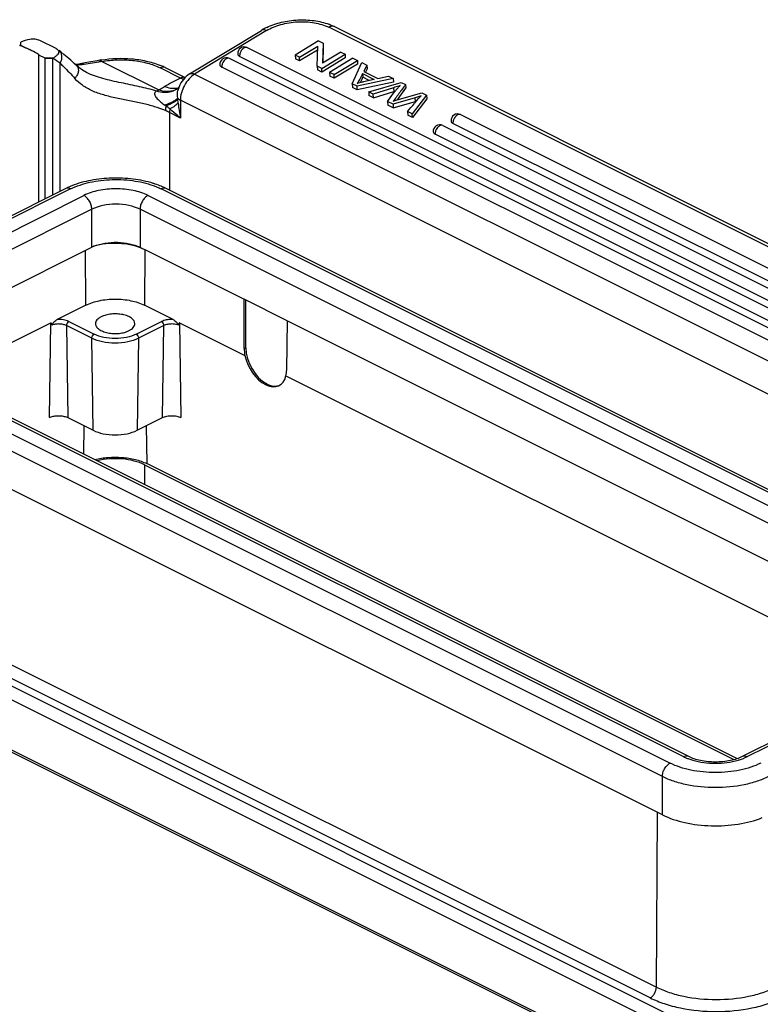
# Model space of a CAD drawing. Units: millimetres. Extents: x 2090 to 2684, y 588 to 1008.
# Drawn here: x 2163 to 2230, y 635 to 724 of the extents above; entities that cross this region are included whole.
import ezdxf

# ---------------------------------------------------------------- set-up
doc = ezdxf.new("R2010")
doc.units = ezdxf.units.MM
doc.header["$LTSCALE"] = 65.395
doc.layers.get('0').update_dxf_attribs({"linetype": 'CONTINUOUS', "lineweight": 30})
doc.layers.add('1', color=7, linetype='CONTINUOUS')

msp = doc.modelspace()

# ---------------------------------------------------------------- linework, layer by layer
at = {"color": 7, "linetype": 'Continuous'}
for p, q in [((2163.101, 722.004), (2164.162, 721.473)), ((2164.848, 721.096), (2164.863, 721.086)), ((2167.271, 708.968), (2146.482, 698.574)), ((2167.718, 708.94), (2146.929, 698.546)), ((2242.329, 675.736), (2175.92, 708.94)), ((2242.687, 675.809), (2176.368, 708.968)), ((2148.124, 697.948), (2168.913, 708.343)), ((2174.726, 708.343), (2241.129, 675.141)), ((2169.635, 707.096), (2148.847, 696.702)), ((2169.635, 703.651), (2169.635, 707.096)), ((2174.003, 707.096), (2174.003, 703.651)), ((2240.009, 674.093), (2174.003, 707.096)), ((2150.528, 694.097), (2169.635, 703.651)), ((2169.097, 698.403), (2169.062, 703.364)), ((2174.003, 703.651), (2174.21, 703.547)), ((2174.21, 703.547), (2174.427, 703.439)), ((2174.436, 703.443), (2174.4, 698.403)), ((2174.436, 703.443), (2183.439, 698.942)), ((2187.345, 696.98), (2183.43, 698.938)), ((2183.439, 694.473), (2183.434, 698.94)), ((2183.592, 694.55), (2183.592, 698.856)), ((2169.097, 698.403), (2166.508, 697.108)), ((2176.989, 697.108), (2174.4, 698.403)), ((2167.545, 696.92), (2169.843, 695.771)), ((2173.654, 695.771), (2175.952, 696.92)), ((2187.29, 692.548), (2187.353, 696.985)), ((2187.353, 696.985), (2235.765, 672.779)), ((2160.321, 694.015), (2165.915, 696.812)), ((2165.791, 688.213), (2165.915, 696.812)), ((2167.333, 696.549), (2167.452, 688.213)), ((2169.631, 695.4), (2167.333, 696.549)), ((2176.164, 696.549), (2173.866, 695.4)), ((2176.044, 688.213), (2176.164, 696.549)), ((2177.582, 696.812), (2177.706, 688.213)), ((2177.582, 696.812), (2183.5, 693.853)), ((2169.751, 687.064), (2169.631, 695.4)), ((2173.866, 695.4), (2173.746, 687.064)), ((2146.929, 694.444), (2222.024, 656.897)), ((2223.218, 657.494), (2148.124, 695.042)), ((2148.581, 695.071), (2223.676, 657.523)), ((2183.439, 694.473), (2183.592, 694.55)), ((2221.317, 655.677), (2146.222, 693.225)), ((2187.221, 691.992), (2235.826, 667.69)), ((2185.485, 691.269), (2185.368, 691.211)), ((2185.402, 691.195), (2185.368, 691.211)), ((2185.402, 691.195), (2185.518, 691.253)), ((2185.485, 691.269), (2185.518, 691.253)), ((2221.317, 652.213), (2146.222, 689.761)), ((2167.31, 688.274), (2167.452, 688.213)), ((2167.452, 688.213), (2169.751, 687.064)), ((2173.746, 687.064), (2176.044, 688.213)), ((2168.903, 684.91), (2168.94, 687.469)), ((2174.557, 687.469), (2174.606, 684.043)), ((2174.4, 683.94), (2174.4, 682.161)), ((2174.4, 683.94), (2227.799, 657.24)), ((2228.06, 657.316), (2174.606, 684.043)), ((2134.696, 677.726), (2230.155, 629.996)), ((2229.59, 629.026), (2134.13, 676.756)), ((2146.534, 673.725), (2220.78, 636.602)), ((2134.098, 672.234), (2229.558, 624.505)), ((2229.687, 624.23), (2134.228, 671.96)), ((2220.214, 635.632), (2145.968, 672.755)), ((2228.574, 657.523), (2248.149, 667.311)), ((2248.222, 667.09), (2229.031, 657.494)), ((2221.317, 652.213), (2221.317, 655.677)), ((2220.78, 636.602), (2220.892, 652.425))]:
    msp.add_line(p, q, dxfattribs=at)
for centre, radius, start, end in [((2159.759, 712.649), 9.862, 69.88132, 70.31648), ((2159.783, 712.712), 9.795, 63.44332, 69.8841), ((2159.791, 712.732), 9.774, 58.84156, 63.43256), ((2172.487, 700.786), 9.064, 72.25124, 72.64824), ((2172.694, 701.406), 8.411, 68.34454, 72.31037), ((2170.468, 702.561), 7.161, 113.36865, 116.51826), ((2170.695, 702.038), 7.731, 111.68974, 113.37515), ((2172.942, 702.035), 7.734, 66.62518, 68.33135), ((2173.228, 702.686), 7.023, 63.45098, 66.66228), ((2171.086, 700.747), 3.246, 112.81145, 116.54264), ((2176.875, 694.507), 2.603, 87.49391, 90.0284)]:
    msp.add_arc(centre, radius, start, end, dxfattribs=at)
for centre, major_axis, ratio, start_param, end_param in [((2185.348, 693.539), (-1.187, 2.425), 0.616707, 0.900122, 1.153651), ((2185.502, 693.616), (-1.187, 2.425), 0.616707, 0.900122, 2.462192), ((2185.335, 693.533), (-1.248, 2.395), 0.603536, 1.138184, 2.446725), ((2185.381, 693.523), (-1.187, 2.425), 0.616707, -2.512452, -2.258924), ((2185.368, 693.516), (-1.248, 2.395), 0.603536, -3.83646, -2.527919), ((2185.535, 693.6), (-1.187, 2.425), 0.616707, -3.820993, -3.183767)]:
    msp.add_ellipse(centre, major_axis=major_axis, ratio=ratio, start_param=start_param, end_param=end_param, dxfattribs=at)
for points, knots in [([(2167.718, 708.94), (2168.264, 709.213), (2169.511, 709.616), (2171.499, 709.846), (2173.526, 709.724), (2174.834, 709.396), (2175.429, 709.159)], [0, 0, 0, 0, 0.231823, 0.492304, 0.756885, 1, 1, 1, 1]), ([(2175.19, 709.438), (2174.604, 709.621), (2173.363, 709.877), (2171.462, 709.967), (2169.588, 709.772), (2168.391, 709.442), (2167.838, 709.222)], [0, 0, 0, 0, 0.246548, 0.505262, 0.76108, 1, 1, 1, 1]), ([(2167.718, 708.94), (2167.644, 708.977), (2167.494, 709.027), (2167.334, 709), (2167.271, 708.968)], [0, 0, 0, 0, 0.536339, 1, 1, 1, 1]), ([(2174.726, 708.343), (2174.306, 708.552), (2173.343, 708.851), (2171.819, 708.994), (2170.295, 708.851), (2169.332, 708.552), (2168.913, 708.343)], [0, 0, 0, 0, 0.235392, 0.499999, 0.764607, 1, 1, 1, 1]), ([(2175.429, 709.159), (2175.472, 709.142), (2175.638, 709.074), (2175.801, 709), (2175.92, 708.94)], [0, 0, 0, 0, 0.25614, 1, 1, 1, 1]), ([(2176.368, 708.968), (2176.304, 709), (2176.144, 709.027), (2175.994, 708.977), (2175.92, 708.94)], [0, 0, 0, 0, 0.463661, 1, 1, 1, 1]), ([(2169.635, 707.096), (2169.635, 707.22), (2169.593, 707.476), (2169.439, 707.833), (2169.212, 708.138), (2169.015, 708.291), (2168.913, 708.343)], [0, 0, 0, 0, 0.246823, 0.511783, 0.770296, 1, 1, 1, 1]), ([(2174.726, 708.343), (2174.623, 708.291), (2174.426, 708.138), (2174.2, 707.833), (2174.045, 707.476), (2174.003, 707.22), (2174.003, 707.096)], [0, 0, 0, 0, 0.229704, 0.488217, 0.753177, 1, 1, 1, 1]), ([(2174.003, 707.096), (2173.688, 707.254), (2172.964, 707.478), (2171.819, 707.586), (2170.674, 707.478), (2169.95, 707.254), (2169.635, 707.096)], [0, 0, 0, 0, 0.235389, 0.5, 0.764611, 1, 1, 1, 1]), ([(2169.827, 703.739), (2170.144, 703.873), (2170.849, 704.06), (2171.946, 704.136), (2173.027, 704.017), (2173.706, 703.8), (2174.003, 703.651)], [0, 0, 0, 0, 0.24121, 0.505816, 0.767317, 1, 1, 1, 1]), ([(2174.21, 703.547), (2173.891, 703.683), (2173.187, 703.89), (2172.074, 704.022), (2170.931, 703.985), (2170.182, 703.843), (2169.827, 703.739)], [0, 0, 0, 0, 0.233633, 0.489952, 0.75152, 1, 1, 1, 1]), ([(2169.097, 698.403), (2169.479, 698.594), (2170.358, 698.867), (2171.748, 698.997), (2173.139, 698.867), (2174.018, 698.594), (2174.4, 698.403)], [0, 0, 0, 0, 0.235392, 0.5, 0.764608, 1, 1, 1, 1]), ([(2166.005, 696.591), (2166.007, 696.607), (2166.015, 696.64), (2166.055, 696.692), (2166.103, 696.756), (2166.167, 696.828), (2166.252, 696.917), (2166.36, 697.019), (2166.46, 697.08), (2166.508, 697.108)], [0, 0, 0, 0, 0.066042, 0.134034, 0.266338, 0.396286, 0.524074, 0.771132, 1, 1, 1, 1]), ([(2167.545, 696.92), (2167.396, 696.994), (2167.051, 697.095), (2166.695, 697.116), (2166.508, 697.108)], [0, 0, 0, 0, 0.471136, 1, 1, 1, 1]), ([(2167.545, 696.92), (2167.481, 696.887), (2167.378, 696.771), (2167.332, 696.624), (2167.333, 696.549)], [0, 0, 0, 0, 0.488624, 1, 1, 1, 1]), ([(2170.488, 697.354), (2170.41, 697.315), (2170.269, 697.231), (2170.099, 697.077), (2169.99, 696.904), (2169.965, 696.778), (2169.965, 696.719)], [0, 0, 0, 0, 0.302549, 0.565773, 0.793481, 1, 1, 1, 1]), ([(2173.532, 696.719), (2173.532, 696.809), (2173.468, 697.009), (2173.224, 697.245), (2172.868, 697.433), (2172.423, 697.562), (2171.923, 697.623), (2171.409, 697.611), (2170.923, 697.527), (2170.622, 697.421), (2170.488, 697.354)], [0, 0, 0, 0, 0.078191, 0.172383, 0.288598, 0.424415, 0.572812, 0.724543, 0.869876, 1, 1, 1, 1]), ([(2176.874, 697.111), (2176.707, 697.111), (2176.39, 697.081), (2176.085, 696.986), (2175.952, 696.92)], [0, 0, 0, 0, 0.529263, 1, 1, 1, 1]), ([(2176.164, 696.549), (2176.165, 696.624), (2176.119, 696.771), (2176.016, 696.887), (2175.952, 696.92)], [0, 0, 0, 0, 0.511376, 1, 1, 1, 1]), ([(2176.989, 697.108), (2177.037, 697.08), (2177.137, 697.019), (2177.245, 696.917), (2177.33, 696.828), (2177.393, 696.756), (2177.442, 696.692), (2177.482, 696.64), (2177.49, 696.607), (2177.491, 696.591)], [0, 0, 0, 0, 0.228877, 0.475944, 0.603734, 0.733683, 0.865986, 0.93398, 1, 1, 1, 1]), ([(2165.915, 696.812), (2165.923, 696.816), (2165.944, 696.805), (2165.959, 696.769), (2165.978, 696.72), (2165.994, 696.656), (2166.001, 696.613), (2166.005, 696.591)], [0, 0, 0, 0, 0.104562, 0.219543, 0.469522, 0.730792, 1, 1, 1, 1]), ([(2167.333, 696.549), (2167.239, 696.596), (2167.025, 696.666), (2166.683, 696.706), (2166.334, 696.686), (2166.108, 696.631), (2166.005, 696.591)], [0, 0, 0, 0, 0.231498, 0.491614, 0.756191, 1, 1, 1, 1]), ([(2169.965, 696.719), (2169.966, 696.629), (2170.035, 696.43), (2170.281, 696.196), (2170.637, 696.01), (2171.082, 695.883), (2171.58, 695.823), (2172.092, 695.836), (2172.576, 695.92), (2172.876, 696.026), (2173.009, 696.093)], [0, 0, 0, 0, 0.07836, 0.17297, 0.289499, 0.425401, 0.573668, 0.725122, 0.870138, 1, 1, 1, 1]), ([(2173.009, 696.093), (2173.086, 696.131), (2173.225, 696.214), (2173.395, 696.366), (2173.504, 696.536), (2173.531, 696.66), (2173.532, 696.719)], [0, 0, 0, 0, 0.302047, 0.565374, 0.793478, 1, 1, 1, 1]), ([(2176.874, 696.696), (2176.745, 696.696), (2176.502, 696.673), (2176.266, 696.6), (2176.164, 696.549)], [0, 0, 0, 0, 0.529264, 1, 1, 1, 1]), ([(2177.492, 696.591), (2177.446, 696.608), (2177.246, 696.672), (2177.035, 696.696), (2176.874, 696.696)], [0, 0, 0, 0, 0.232652, 1, 1, 1, 1]), ([(2177.582, 696.812), (2177.574, 696.816), (2177.553, 696.805), (2177.538, 696.769), (2177.519, 696.72), (2177.503, 696.656), (2177.496, 696.613), (2177.491, 696.591)], [0, 0, 0, 0, 0.104564, 0.219547, 0.469532, 0.730809, 1, 1, 1, 1]), ([(2169.631, 695.4), (2169.63, 695.475), (2169.676, 695.622), (2169.779, 695.738), (2169.843, 695.771)], [0, 0, 0, 0, 0.511292, 1, 1, 1, 1]), ([(2173.866, 695.4), (2173.561, 695.247), (2172.859, 695.03), (2171.748, 694.926), (2170.638, 695.03), (2169.936, 695.247), (2169.631, 695.4)], [0, 0, 0, 0, 0.235389, 0.5, 0.764611, 1, 1, 1, 1]), ([(2173.654, 695.771), (2173.379, 695.633), (2172.748, 695.437), (2171.748, 695.343), (2170.749, 695.437), (2170.118, 695.633), (2169.843, 695.771)], [0, 0, 0, 0, 0.235392, 0.5, 0.764608, 1, 1, 1, 1]), ([(2173.654, 695.771), (2173.718, 695.738), (2173.821, 695.622), (2173.867, 695.475), (2173.866, 695.4)], [0, 0, 0, 0, 0.488624, 1, 1, 1, 1]), ([(2165.791, 688.213), (2165.898, 688.266), (2166.142, 688.346), (2166.531, 688.395), (2166.93, 688.376), (2167.19, 688.317), (2167.31, 688.274)], [0, 0, 0, 0, 0.230573, 0.489478, 0.753933, 1, 1, 1, 1]), ([(2176.044, 688.213), (2176.164, 688.273), (2176.44, 688.358), (2176.875, 688.399), (2177.31, 688.358), (2177.586, 688.273), (2177.706, 688.213)], [0, 0, 0, 0, 0.235404, 0.5, 0.764596, 1, 1, 1, 1]), ([(2169.751, 687.064), (2170.039, 686.92), (2170.701, 686.714), (2171.748, 686.616), (2172.796, 686.714), (2173.458, 686.92), (2173.746, 687.064)], [0, 0, 0, 0, 0.235392, 0.5, 0.764608, 1, 1, 1, 1]), ([(2169.902, 684.412), (2170.296, 684.513), (2171.12, 684.643), (2172.362, 684.644), (2173.545, 684.46), (2174.281, 684.206), (2174.606, 684.043)], [0, 0, 0, 0, 0.254203, 0.518236, 0.772676, 1, 1, 1, 1]), ([(2174.4, 683.94), (2174.105, 684.088), (2173.438, 684.32), (2172.363, 684.493), (2171.234, 684.5), (2170.482, 684.39), (2170.12, 684.303)], [0, 0, 0, 0, 0.226899, 0.480675, 0.744597, 1, 1, 1, 1]), ([(2221.317, 655.677), (2221.317, 655.798), (2221.358, 656.049), (2221.509, 656.398), (2221.731, 656.696), (2221.923, 656.847), (2222.024, 656.897)], [0, 0, 0, 0, 0.246823, 0.511783, 0.770297, 1, 1, 1, 1]), ([(2230.226, 656.897), (2229.943, 656.755), (2229.326, 656.507), (2227.963, 656.15), (2226.125, 655.978), (2224.287, 656.15), (2222.924, 656.507), (2222.307, 656.755), (2222.024, 656.897)], [0, 0, 0, 0, 0.112596, 0.235636, 0.5, 0.764364, 0.887404, 1, 1, 1, 1]), ([(2223.218, 657.494), (2223.294, 657.532), (2223.447, 657.583), (2223.611, 657.556), (2223.676, 657.523)], [0, 0, 0, 0, 0.536339, 1, 1, 1, 1]), ([(2223.218, 657.494), (2223.248, 657.48), (2223.37, 657.421), (2223.494, 657.367), (2223.59, 657.33)], [0, 0, 0, 0, 0.243367, 1, 1, 1, 1]), ([(2223.59, 657.33), (2223.628, 657.315), (2223.787, 657.255), (2223.949, 657.203), (2224.072, 657.167)], [0, 0, 0, 0, 0.243867, 1, 1, 1, 1]), ([(2223.676, 657.523), (2223.835, 657.443), (2224.194, 657.301), (2225.007, 657.09), (2226.125, 656.988), (2227.242, 657.09), (2228.056, 657.301), (2228.414, 657.443), (2228.574, 657.523)], [0, 0, 0, 0, 0.106564, 0.229123, 0.499995, 0.770871, 0.893432, 1, 1, 1, 1]), ([(2224.072, 657.167), (2224.396, 657.074), (2225.077, 656.937), (2226.125, 656.87), (2227.172, 656.937), (2227.854, 657.074), (2228.178, 657.167)], [0, 0, 0, 0, 0.243552, 0.499999, 0.756446, 1, 1, 1, 1]), ([(2228.178, 657.167), (2228.219, 657.179), (2228.382, 657.228), (2228.543, 657.284), (2228.66, 657.33)], [0, 0, 0, 0, 0.255978, 1, 1, 1, 1]), ([(2228.574, 657.523), (2228.639, 657.556), (2228.803, 657.583), (2228.956, 657.532), (2229.031, 657.494)], [0, 0, 0, 0, 0.463661, 1, 1, 1, 1]), ([(2228.66, 657.33), (2228.693, 657.343), (2228.818, 657.393), (2228.941, 657.449), (2229.031, 657.494)], [0, 0, 0, 0, 0.256546, 1, 1, 1, 1]), ([(2230.933, 655.677), (2230.601, 655.511), (2229.878, 655.22), (2228.28, 654.801), (2226.125, 654.6), (2223.97, 654.801), (2222.372, 655.22), (2221.649, 655.511), (2221.317, 655.677)], [0, 0, 0, 0, 0.112594, 0.235632, 0.5, 0.764368, 0.887406, 1, 1, 1, 1]), ([(2221.317, 652.213), (2221.958, 651.893), (2223.424, 651.42), (2225.76, 651.151), (2228.141, 651.296), (2229.677, 651.684), (2230.374, 651.963)], [0, 0, 0, 0, 0.231915, 0.49252, 0.75711, 1, 1, 1, 1]), ([(2220.214, 635.632), (2220.294, 635.672), (2220.447, 635.792), (2220.68, 636.103), (2220.779, 636.404), (2220.78, 636.602)], [0, 0, 0, 0, 0.230432, 0.489781, 1, 1, 1, 1]), ([(2220.78, 636.602), (2221.154, 636.415), (2221.969, 636.087), (2223.769, 635.615), (2226.196, 635.388), (2228.623, 635.615), (2230.422, 636.087), (2231.237, 636.415), (2231.611, 636.602)], [0, 0, 0, 0, 0.112594, 0.235632, 0.5, 0.764368, 0.887406, 1, 1, 1, 1]), ([(2220.214, 635.632), (2220.627, 635.425), (2221.528, 635.063), (2223.515, 634.542), (2226.196, 634.292), (2228.876, 634.542), (2230.864, 635.063), (2231.764, 635.425), (2232.177, 635.632)], [0, 0, 0, 0, 0.112604, 0.235627, 0.5, 0.764373, 0.887396, 1, 1, 1, 1])]:
    msp.add_open_spline(points, degree=3, knots=knots, dxfattribs=at)
at = {"layer": '1', "color": 7, "linetype": 'Continuous'}
for p, q in [((2191.607, 723.644), (2264.156, 687.369)), ((2178.491, 719.358), (2184.995, 723.307)), ((2185.452, 723.284), (2178.948, 719.336)), ((2263.647, 687.306), (2191.098, 723.581)), ((2163.211, 722.24), (2163.208, 722.227)), ((2163.208, 721.951), (2163.208, 722.227)), ((2163.21, 722.121), (2163.211, 722.18)), ((2163.211, 722.18), (2163.211, 722.24)), ((2166.408, 721.647), (2164.923, 722.389)), ((2190.161, 722.342), (2188.048, 721.059)), ((2188.437, 720.865), (2190.096, 721.872)), ((2190.045, 720.061), (2190.096, 721.872)), ((2190.161, 722.342), (2190.577, 722.134)), ((2190.577, 722.134), (2190.525, 720.322)), ((2190.577, 722.134), (2190.602, 721.801)), ((2164.834, 721.072), (2164.863, 721.086)), ((2165.4, 720.789), (2164.834, 721.072)), ((2164.834, 707.75), (2164.834, 721.071)), ((2166.408, 721.647), (2166.491, 721.597)), ((2166.664, 721.469), (2166.664, 721.469)), ((2183.716, 721.743), (2260.366, 683.418)), ((2188.048, 721.059), (2188.073, 720.726)), ((2188.437, 720.865), (2188.048, 721.059)), ((2190.086, 721.518), (2188.461, 720.532)), ((2190.461, 719.853), (2192.574, 721.136)), ((2192.186, 721.33), (2190.525, 720.322)), ((2190.602, 721.801), (2190.56, 720.343)), ((2192.186, 721.33), (2192.574, 721.136)), ((2192.574, 721.136), (2192.599, 720.803)), ((2166.11, 720.79), (2165.4, 720.789)), ((2165.4, 708.033), (2165.4, 720.788)), ((2165.4, 720.788), (2166.107, 720.777)), ((2166.107, 720.777), (2166.11, 720.79)), ((2166.107, 708.387), (2166.107, 720.777)), ((2166.768, 708.717), (2166.768, 720.318)), ((2168.264, 720.095), (2168.265, 720.094)), ((2168.593, 720.276), (2168.593, 720.276)), ((2170.229, 720.431), (2168.939, 720.217)), ((2170.355, 720.598), (2170.119, 720.554)), ((2170.538, 720.481), (2175.695, 717.903)), ((2258.746, 682.434), (2182.096, 720.759)), ((2259.675, 682.624), (2183.025, 720.95)), ((2188.461, 720.532), (2188.073, 720.726)), ((2188.461, 720.532), (2188.437, 720.865)), ((2192.599, 720.803), (2190.486, 719.52)), ((2193.284, 720.781), (2191.171, 719.498)), ((2191.576, 719.295), (2193.69, 720.578)), ((2193.714, 720.245), (2191.601, 718.962)), ((2193.222, 718.472), (2194.082, 720.382)), ((2193.284, 720.781), (2193.69, 720.578)), ((2193.69, 720.578), (2193.714, 720.245)), ((2194.082, 720.382), (2194.544, 720.151)), ((2194.544, 720.151), (2194.261, 719.584)), ((2194.544, 720.151), (2194.568, 719.818)), ((2169.156, 719.484), (2169.151, 719.486)), ((2177.672, 718.979), (2175.819, 719.906)), ((2176.266, 719.934), (2178.034, 719.051)), ((2178.948, 719.336), (2257.154, 680.233)), ((2258.055, 681.641), (2181.405, 719.966)), ((2190.045, 720.061), (2190.07, 719.728)), ((2190.461, 719.853), (2190.045, 720.061)), ((2190.486, 719.52), (2190.07, 719.728)), ((2190.486, 719.52), (2190.461, 719.853)), ((2191.171, 719.498), (2191.195, 719.165)), ((2191.576, 719.295), (2191.171, 719.498)), ((2191.601, 718.962), (2191.576, 719.295)), ((2194.159, 719.383), (2194.183, 719.05)), ((2194.159, 719.383), (2195.197, 718.864)), ((2194.261, 719.584), (2195.541, 718.944)), ((2194.568, 719.818), (2194.413, 719.508)), ((2178.004, 719.064), (2178.033, 719.051)), ((2191.601, 718.962), (2191.195, 719.165)), ((2193.222, 718.472), (2193.246, 718.14)), ((2193.659, 718.254), (2193.222, 718.472)), ((2196.948, 718.949), (2193.659, 718.254)), ((2196.973, 718.616), (2193.683, 717.921)), ((2194.117, 718.922), (2194.183, 719.05)), ((2194.75, 718.767), (2194.183, 719.05)), ((2195.197, 718.864), (2194.24, 718.655)), ((2194.717, 717.725), (2197.67, 718.588)), ((2195.541, 718.944), (2196.518, 719.164)), ((2196.518, 719.164), (2196.948, 718.949)), ((2196.948, 718.949), (2196.973, 718.616)), ((2197.67, 718.588), (2198.061, 718.392)), ((2198.061, 718.392), (2198.086, 718.059)), ((2177.338, 717.991), (2177.304, 717.967)), ((2177.304, 717.967), (2177.304, 717.967)), ((2177.529, 718.165), (2177.53, 718.168)), ((2193.683, 717.921), (2193.246, 718.14)), ((2193.683, 717.921), (2193.659, 718.254)), ((2194.717, 717.725), (2194.742, 717.392)), ((2195.125, 717.521), (2194.717, 717.725)), ((2195.149, 717.188), (2194.742, 717.392)), ((2196.963, 718.105), (2195.125, 717.521)), ((2195.149, 717.188), (2195.125, 717.521)), ((2195.149, 717.188), (2196.987, 717.772)), ((2196.434, 716.866), (2197.066, 717.735)), ((2196.963, 718.105), (2196.987, 717.772)), ((2197.282, 716.999), (2199.542, 717.652)), ((2197.539, 717.324), (2198.086, 718.059)), ((2199.955, 717.445), (2198.655, 715.756)), ((2199.542, 717.652), (2199.955, 717.445)), ((2199.955, 717.445), (2199.98, 717.112)), ((2177.454, 716.722), (2177.422, 717.056)), ((2177.657, 716.965), (2177.657, 715.363)), ((2255.863, 677.862), (2177.657, 716.965)), ((2196.434, 716.866), (2196.459, 716.533)), ((2196.923, 716.621), (2196.434, 716.866)), ((2196.948, 716.289), (2196.459, 716.533)), ((2198.933, 717.197), (2196.923, 716.621)), ((2196.923, 716.621), (2196.948, 716.289)), ((2196.944, 716.894), (2197.282, 716.999)), ((2196.948, 716.289), (2198.958, 716.864)), ((2197.303, 717.005), (2197.375, 717.102)), ((2197.375, 717.102), (2197.539, 717.324)), ((2199.98, 717.112), (2198.679, 715.423)), ((2199.462, 717.365), (2198.933, 717.197)), ((2198.958, 716.864), (2198.933, 717.197)), ((2198.958, 716.864), (2199.026, 716.885)), ((2199.056, 716.919), (2199.254, 717.146)), ((2199.254, 717.146), (2199.462, 717.365)), ((2176.667, 715.858), (2176.667, 708.819)), ((2177.657, 715.363), (2176.667, 715.858)), ((2198.239, 715.963), (2198.264, 715.631)), ((2198.655, 715.756), (2198.239, 715.963)), ((2198.679, 715.423), (2198.264, 715.631)), ((2198.679, 715.423), (2198.655, 715.756)), ((2203.043, 715.667), (2262.601, 685.888)), ((2261.91, 685.095), (2202.352, 714.874)), ((2261.234, 683.639), (2200.732, 713.89)), ((2201.423, 714.683), (2261.925, 684.432))]:
    msp.add_line(p, q, dxfattribs=at)
for points in [[(2168.265, 720.094), (2168.046, 720.3), (2167.721, 720.596), (2167.408, 720.87), (2167.107, 721.121), (2166.819, 721.35), (2166.664, 721.469)], [(2169.156, 719.484), (2168.776, 719.697), (2168.448, 719.932), (2168.264, 720.094)], [(2169.022, 720.348), (2168.723, 720.297), (2168.593, 720.276)], [(2170.119, 720.554), (2169.356, 720.409), (2169.022, 720.348)], [(2177.402, 718.042), (2177.372, 718.016), (2177.338, 717.991)], [(2177.54, 718.193), (2177.537, 718.19), (2177.531, 718.18), (2177.521, 718.167), (2177.509, 718.151), (2177.494, 718.132), (2177.475, 718.112), (2177.454, 718.09), (2177.429, 718.066), (2177.402, 718.042)]]:
    msp.add_lwpolyline(points, dxfattribs=at)
for centre, radius, start, end in [((2189.254, 718.849), 5.342, 68.59364, 69.60496), ((2187.737, 718.787), 5.287, 117.01704, 121.24159), ((2187.971, 718.34), 5.792, 115.4922, 117.07447), ((2121.628, 722.424), 41.583, 359.34746, 359.5829), ((2183.447, 721.206), 0.6, 63.43012, 184.23598), ((2183.826, 721.067), 0.763, 132.30311, 135.34513), ((2160.698, 712.29), 10.064, 52.90848, 57.49109), ((2168.421, 723.081), 2.905, 264.70983, 266.96407), ((2168.427, 723.207), 3.031, 266.97568, 270.69444), ((2180.466, 657.885), 63.379, 99.012, 99.29501), ((2172.134, 711.041), 9.721, 99.59341, 100.54635), ((2173.23, 713.781), 6.863, 67.03244, 68.4107), ((2173.425, 714.239), 6.365, 63.49342, 67.04538), ((2181.827, 720.223), 0.6, 63.43464, 184.23698), ((2182.206, 720.083), 0.763, 132.30311, 135.34513), ((2384.131, 323.784), 445.875, 117.58358, 117.79268), ((2178.107, 718.373), 0.746, 119.51787, 125.61956), ((2178.826, 720.706), 1.837, 243.43542, 244.43487), ((2178.707, 720.397), 1.505, 243.3992, 245.50553), ((2178.831, 720.718), 1.849, 244.43564, 246.1355), ((2172.253, 729.839), 24.436, 332.56384, 332.82653), ((2312.052, 658.1), 132.695, 152.71867, 152.83654), ((2170.622, 726.424), 9.917, 299.56498, 300.76881), ((2177.05, 719.319), 1.292, 280.97336, 281.71806), ((2176.551, 719.254), 1.488, 300.36073, 302.65015), ((2177.061, 719.268), 1.24, 281.67593, 289.13636), ((2179.415, 717.439), 2.021, 158.93143, 167.72733), ((2177.082, 719.206), 1.174, 289.17717, 293.03398), ((2179.954, 717.228), 2.6, 158.09841, 158.80105), ((2189.815, 740.714), 24.036, 287.36051, 287.70875), ((2200.573, 715.188), 4.334, 142.28428, 144.01754), ((2200.222, 715.462), 3.889, 138.51819, 142.31645), ((2143.325, 671.81), 55.531, 53.49094, 53.62426), ((2193.72, 718.419), 16.355, 184.4053, 184.78267), ((2196.794, 718.914), 19.463, 186.46668, 190.51108), ((1980.152, 902.86), 287.215, 319.40408, 319.59351), ((2233.912, 686.935), 45.979, 139.29685, 139.68012), ((2173.408, 709.335), 7.292, 63.45182, 66.64763), ((2148.077, 678.254), 47.525, 52.94851, 53.47283), ((2202.774, 715.13), 0.6, 63.43012, 184.23598), ((2201.154, 714.147), 0.6, 63.43012, 184.23598), ((2203.153, 714.991), 0.763, 132.30311, 135.34513), ((2201.533, 714.007), 0.763, 132.30311, 135.34513)]:
    msp.add_arc(centre, radius, start, end, dxfattribs=at)
for points, knots in [([(2185.452, 723.284), (2185.852, 723.527), (2186.779, 723.899), (2188.265, 724.133), (2189.752, 724.058), (2190.693, 723.784), (2191.098, 723.581)], [0, 0, 0, 0, 0.240374, 0.505171, 0.767165, 1, 1, 1, 1]), ([(2185.479, 723.568), (2185.905, 723.771), (2186.83, 724.085), (2188.283, 724.291), (2189.742, 724.238), (2190.681, 724.018), (2191.116, 723.856)], [0, 0, 0, 0, 0.24562, 0.503214, 0.758998, 1, 1, 1, 1]), ([(2191.607, 723.643), (2191.535, 723.68), (2191.348, 723.703), (2191.18, 723.631), (2191.098, 723.581)], [0, 0, 0, 0, 0.456872, 1, 1, 1, 1]), ([(2191.204, 723.822), (2191.239, 723.809), (2191.375, 723.754), (2191.509, 723.693), (2191.607, 723.644)], [0, 0, 0, 0, 0.253643, 1, 1, 1, 1]), ([(2185.452, 723.284), (2185.375, 723.323), (2185.221, 723.377), (2185.056, 723.344), (2184.995, 723.307)], [0, 0, 0, 0, 0.548438, 1, 1, 1, 1]), ([(2164.923, 722.389), (2164.794, 722.454), (2164.487, 722.513), (2163.901, 722.489), (2163.465, 722.365), (2163.211, 722.24)], [0, 0, 0, 0, 0.247056, 0.516894, 1, 1, 1, 1]), ([(2166.565, 721.152), (2166.516, 721.077), (2166.372, 720.939), (2166.204, 720.838), (2166.11, 720.79)], [0, 0, 0, 0, 0.45892, 1, 1, 1, 1]), ([(2166.491, 721.597), (2166.533, 721.567), (2166.602, 721.499), (2166.631, 721.405), (2166.632, 721.363)], [0, 0, 0, 0, 0.545904, 1, 1, 1, 1]), ([(2166.632, 721.363), (2166.633, 721.345), (2166.629, 721.27), (2166.596, 721.2), (2166.565, 721.152)], [0, 0, 0, 0, 0.240016, 1, 1, 1, 1]), ([(2166.768, 720.318), (2166.822, 720.41), (2166.91, 720.613), (2166.948, 720.939), (2166.872, 721.249), (2166.74, 721.411), (2166.664, 721.468)], [0, 0, 0, 0, 0.255652, 0.521013, 0.772615, 1, 1, 1, 1]), ([(2182.849, 721.162), (2182.852, 721.119), (2182.896, 721.027), (2182.978, 720.973), (2183.025, 720.95)], [0, 0, 0, 0, 0.447492, 1, 1, 1, 1]), ([(2183.122, 721.378), (2183.105, 721.343), (2183.046, 721.208), (2183.017, 721.058), (2183.025, 720.95)], [0, 0, 0, 0, 0.265433, 1, 1, 1, 1]), ([(2183.284, 721.603), (2183.268, 721.588), (2183.205, 721.519), (2183.154, 721.44), (2183.122, 721.378)], [0, 0, 0, 0, 0.242643, 1, 1, 1, 1]), ([(2183.41, 721.705), (2183.402, 721.7), (2183.368, 721.678), (2183.336, 721.652), (2183.313, 721.632)], [0, 0, 0, 0, 0.240197, 1, 1, 1, 1]), ([(2183.716, 721.743), (2183.672, 721.765), (2183.56, 721.778), (2183.46, 721.735), (2183.41, 721.705)], [0, 0, 0, 0, 0.456966, 1, 1, 1, 1]), ([(2166.768, 720.318), (2166.876, 720.217), (2167.334, 719.775), (2167.769, 719.31), (2168.091, 718.944)], [0, 0, 0, 0, 0.232797, 1, 1, 1, 1]), ([(2168.265, 720.094), (2168.327, 720.034), (2168.424, 719.858), (2168.422, 719.541), (2168.304, 719.221), (2168.168, 719.03), (2168.091, 718.944)], [0, 0, 0, 0, 0.204252, 0.449567, 0.726971, 1, 1, 1, 1]), ([(2168.108, 720.241), (2168.147, 720.241), (2168.309, 720.241), (2168.471, 720.257), (2168.593, 720.276)], [0, 0, 0, 0, 0.23938, 1, 1, 1, 1]), ([(2168.939, 720.217), (2168.899, 720.211), (2168.741, 720.189), (2168.582, 720.178), (2168.464, 720.177)], [0, 0, 0, 0, 0.254428, 1, 1, 1, 1]), ([(2168.939, 720.217), (2168.886, 720.243), (2168.773, 720.283), (2168.652, 720.285), (2168.594, 720.276)], [0, 0, 0, 0, 0.495286, 1, 1, 1, 1]), ([(2170.355, 720.598), (2170.37, 720.601), (2170.413, 720.598), (2170.478, 720.554), (2170.518, 720.508), (2170.538, 720.481)], [0, 0, 0, 0, 0.198052, 0.5518, 1, 1, 1, 1]), ([(2170.514, 720.626), (2171.409, 720.778), (2172.779, 720.827), (2174.533, 720.564), (2175.365, 720.316), (2175.755, 720.162)], [0, 0, 0, 0, 0.512183, 0.763489, 1, 1, 1, 1]), ([(2170.538, 720.481), (2170.996, 720.566), (2171.935, 720.665), (2173.329, 720.616), (2174.643, 720.379), (2175.456, 720.087), (2175.819, 719.906)], [0, 0, 0, 0, 0.259457, 0.522859, 0.774387, 1, 1, 1, 1]), ([(2181.229, 720.178), (2181.232, 720.136), (2181.276, 720.044), (2181.358, 719.989), (2181.405, 719.966)], [0, 0, 0, 0, 0.447492, 1, 1, 1, 1]), ([(2181.502, 720.394), (2181.484, 720.359), (2181.426, 720.224), (2181.397, 720.074), (2181.405, 719.966)], [0, 0, 0, 0, 0.265433, 1, 1, 1, 1]), ([(2181.663, 720.62), (2181.648, 720.604), (2181.585, 720.535), (2181.534, 720.457), (2181.502, 720.394)], [0, 0, 0, 0, 0.242643, 1, 1, 1, 1]), ([(2181.79, 720.722), (2181.782, 720.717), (2181.748, 720.694), (2181.716, 720.669), (2181.693, 720.648)], [0, 0, 0, 0, 0.240197, 1, 1, 1, 1]), ([(2182.096, 720.759), (2182.052, 720.781), (2181.94, 720.795), (2181.839, 720.752), (2181.79, 720.722)], [0, 0, 0, 0, 0.456966, 1, 1, 1, 1]), ([(2175.515, 717.798), (2175, 717.953), (2173.926, 718.221), (2172.285, 718.546), (2170.665, 718.898), (2169.624, 719.25), (2169.156, 719.484)], [0, 0, 0, 0, 0.244956, 0.503385, 0.761898, 1, 1, 1, 1]), ([(2176.266, 719.934), (2176.202, 719.966), (2176.042, 719.993), (2175.892, 719.943), (2175.819, 719.906)], [0, 0, 0, 0, 0.463661, 1, 1, 1, 1]), ([(2178.491, 719.358), (2178.278, 719.229), (2177.895, 718.881), (2177.637, 718.436), (2177.541, 718.198)], [0, 0, 0, 0, 0.492633, 1, 1, 1, 1]), ([(2178.948, 719.336), (2178.761, 719.222), (2178.409, 718.914), (2178.004, 718.331), (2177.731, 717.665), (2177.657, 717.192), (2177.657, 716.965)], [0, 0, 0, 0, 0.23479, 0.493583, 0.755873, 1, 1, 1, 1]), ([(2178.491, 719.358), (2178.552, 719.395), (2178.717, 719.428), (2178.871, 719.374), (2178.948, 719.336)], [0, 0, 0, 0, 0.451514, 1, 1, 1, 1]), ([(2194.159, 719.383), (2194.074, 719.219), (2193.92, 718.918), (2193.762, 718.617), (2193.672, 718.493)], [0, 0, 0, 0, 0.546825, 1, 1, 1, 1]), ([(2176.298, 716.03), (2175.977, 716.165), (2175.292, 716.411), (2174.204, 716.692), (2173.048, 716.922), (2171.871, 717.152), (2170.73, 717.425), (2169.683, 717.783), (2168.786, 718.28), (2168.301, 718.716), (2168.091, 718.944)], [0, 0, 0, 0, 0.118705, 0.246825, 0.381682, 0.519378, 0.654193, 0.780222, 0.894669, 1, 1, 1, 1]), ([(2177.739, 719.022), (2177.761, 719.035), (2177.804, 719.056), (2177.869, 719.082), (2177.938, 719.085), (2177.982, 719.072), (2178.004, 719.064)], [0, 0, 0, 0, 0.277083, 0.511576, 0.741985, 1, 1, 1, 1]), ([(2193.672, 718.493), (2193.716, 718.509), (2193.903, 718.572), (2194.094, 718.623), (2194.24, 718.655)], [0, 0, 0, 0, 0.238475, 1, 1, 1, 1]), ([(2198.061, 718.392), (2197.961, 718.257), (2197.759, 717.986), (2197.508, 717.647), (2197.306, 717.375), (2197.16, 717.178), (2197.039, 717.017), (2196.971, 716.923), (2196.944, 716.894)], [0, 0, 0, 0, 0.27097, 0.542097, 0.677358, 0.813614, 0.936485, 1, 1, 1, 1]), ([(2197.575, 718.308), (2197.53, 718.292), (2197.327, 718.221), (2197.122, 718.155), (2196.963, 718.105)], [0, 0, 0, 0, 0.222324, 1, 1, 1, 1]), ([(2197.308, 718.038), (2197.33, 718.062), (2197.415, 718.156), (2197.505, 718.245), (2197.575, 718.308)], [0, 0, 0, 0, 0.253005, 1, 1, 1, 1]), ([(2175.515, 717.798), (2175.452, 717.776), (2175.361, 717.714), (2175.315, 717.584), (2175.325, 717.481), (2175.361, 717.38), (2175.436, 717.253), (2175.561, 717.109), (2175.725, 716.949), (2175.956, 716.749), (2176.139, 716.613), (2176.26, 716.521)], [0, 0, 0, 0, 0.114176, 0.169645, 0.227159, 0.287736, 0.350451, 0.479246, 0.609996, 0.741017, 1, 1, 1, 1]), ([(2176.439, 717.67), (2176.362, 717.664), (2176.049, 717.658), (2175.737, 717.722), (2175.515, 717.798)], [0, 0, 0, 0, 0.247381, 1, 1, 1, 1]), ([(2175.695, 717.903), (2175.737, 717.931), (2175.91, 718.046), (2176.091, 718.15), (2176.231, 718.223)], [0, 0, 0, 0, 0.241852, 1, 1, 1, 1]), ([(2176.603, 717.761), (2176.528, 717.756), (2176.219, 717.754), (2175.913, 717.823), (2175.695, 717.903)], [0, 0, 0, 0, 0.244889, 1, 1, 1, 1]), ([(2177.295, 718.051), (2177.123, 718.017), (2176.75, 718.022), (2176.401, 718.143), (2176.231, 718.223)], [0, 0, 0, 0, 0.482512, 1, 1, 1, 1]), ([(2177.304, 717.967), (2177.179, 717.881), (2176.9, 717.741), (2176.595, 717.682), (2176.439, 717.67)], [0, 0, 0, 0, 0.493194, 1, 1, 1, 1]), ([(2177.303, 717.97), (2177.199, 717.909), (2176.971, 717.812), (2176.727, 717.77), (2176.603, 717.761)], [0, 0, 0, 0, 0.492176, 1, 1, 1, 1]), ([(2177.414, 717.163), (2177.364, 717.104), (2177.223, 716.987), (2176.845, 716.757), (2176.506, 716.614), (2176.26, 716.521)], [0, 0, 0, 0, 0.174595, 0.406903, 1, 1, 1, 1]), ([(2177.422, 717.056), (2177.375, 717.003), (2177.249, 716.897), (2176.902, 716.677), (2176.591, 716.537), (2176.364, 716.444)], [0, 0, 0, 0, 0.171897, 0.399789, 1, 1, 1, 1]), ([(2177.454, 716.722), (2177.368, 716.624), (2177.128, 716.429), (2176.866, 716.269), (2176.712, 716.184)], [0, 0, 0, 0, 0.423619, 1, 1, 1, 1]), ([(2177.657, 716.965), (2177.63, 716.978), (2177.539, 717.029), (2177.455, 717.1), (2177.414, 717.163)], [0, 0, 0, 0, 0.283252, 1, 1, 1, 1]), ([(2176.364, 716.444), (2176.352, 716.407), (2176.317, 716.271), (2176.298, 716.131), (2176.298, 716.03)], [0, 0, 0, 0, 0.276365, 1, 1, 1, 1]), ([(2176.712, 716.184), (2176.705, 716.156), (2176.68, 716.049), (2176.667, 715.939), (2176.667, 715.858)], [0, 0, 0, 0, 0.260137, 1, 1, 1, 1]), ([(2177.657, 715.363), (2177.575, 715.429), (2177.252, 715.694), (2176.939, 715.97), (2176.712, 716.184)], [0, 0, 0, 0, 0.253257, 1, 1, 1, 1]), ([(2202.737, 715.629), (2202.729, 715.624), (2202.695, 715.602), (2202.663, 715.576), (2202.64, 715.556)], [0, 0, 0, 0, 0.240197, 1, 1, 1, 1]), ([(2203.043, 715.667), (2202.999, 715.689), (2202.887, 715.702), (2202.787, 715.659), (2202.737, 715.629)], [0, 0, 0, 0, 0.456966, 1, 1, 1, 1]), ([(2201.423, 714.683), (2201.379, 714.705), (2201.267, 714.719), (2201.166, 714.676), (2201.117, 714.646)], [0, 0, 0, 0, 0.456966, 1, 1, 1, 1]), ([(2202.176, 715.086), (2202.179, 715.044), (2202.223, 714.951), (2202.305, 714.897), (2202.352, 714.874)], [0, 0, 0, 0, 0.447492, 1, 1, 1, 1]), ([(2202.449, 715.302), (2202.432, 715.267), (2202.373, 715.132), (2202.344, 714.982), (2202.352, 714.874)], [0, 0, 0, 0, 0.265433, 1, 1, 1, 1]), ([(2202.611, 715.528), (2202.595, 715.512), (2202.532, 715.443), (2202.481, 715.364), (2202.449, 715.302)], [0, 0, 0, 0, 0.242643, 1, 1, 1, 1]), ([(2200.556, 714.102), (2200.559, 714.06), (2200.603, 713.968), (2200.685, 713.913), (2200.732, 713.89)], [0, 0, 0, 0, 0.447492, 1, 1, 1, 1]), ([(2200.829, 714.318), (2200.811, 714.283), (2200.753, 714.148), (2200.724, 713.998), (2200.732, 713.89)], [0, 0, 0, 0, 0.265433, 1, 1, 1, 1]), ([(2200.99, 714.544), (2200.975, 714.528), (2200.912, 714.459), (2200.861, 714.381), (2200.829, 714.318)], [0, 0, 0, 0, 0.242643, 1, 1, 1, 1]), ([(2201.117, 714.646), (2201.109, 714.641), (2201.075, 714.618), (2201.043, 714.593), (2201.02, 714.572)], [0, 0, 0, 0, 0.240197, 1, 1, 1, 1])]:
    msp.add_open_spline(points, degree=3, knots=knots, dxfattribs=at)
for points in [[(2177.944, 718.87), (2177.851, 718.9), (2177.76, 718.937), (2177.672, 718.979)], [(2177.414, 717.163), (2177.379, 717.396), (2177.39, 717.638), (2177.44, 717.868)]]:
    msp.add_open_spline(points, degree=3, dxfattribs=at)

doc.saveas('drawing.dxf')
